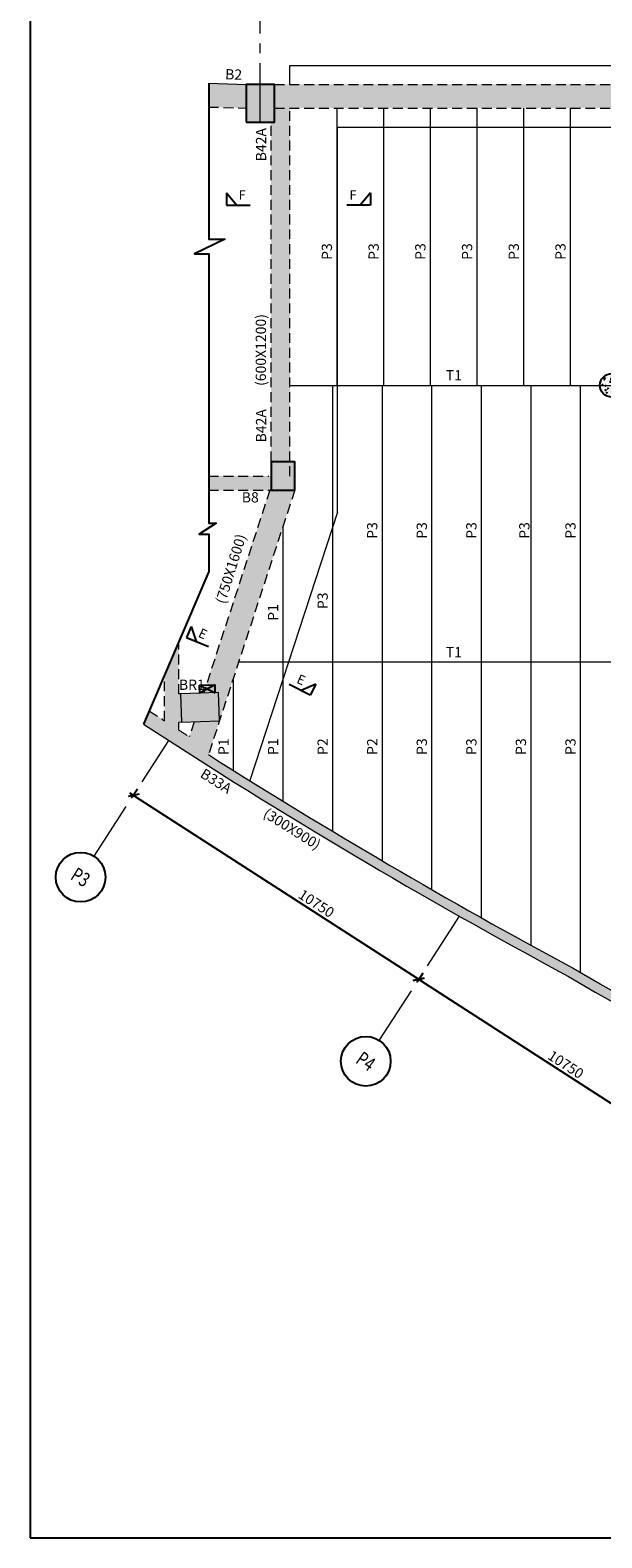
# Model space of a CAD drawing. Units: inches. Extents: x 255902 to 2777329, y -689583 to -77761.
# Drawn here: x 2642329 to 2660430, y -223570 to -175807 of the extents above; entities that cross this region are included whole.
import ezdxf
from ezdxf.enums import TextEntityAlignment as Align

# ---------------------------------------------------------------- set-up
doc = ezdxf.new("R2010")
doc.units = ezdxf.units.IN
doc.header["$LTSCALE"] = 2500
doc.header["$MEASUREMENT"] = 0
doc.header["$PDMODE"] = 35
doc.header["$PDSIZE"] = -1
doc.linetypes.add('CENTER2', pattern=[1.125, 0.75, -0.125, 0.125, -0.125])
doc.linetypes.add('HIDDEN', pattern=[0.375, 0.25, -0.125])
doc.layers.get('Defpoints').update_dxf_attribs({"color": 164})
for name, color, linetype in [('BEAM', 4, 'Continuous'), ('BEAM HATCH', 252, 'Continuous'), ('BEAMNO', 2, 'Continuous'), ('BORDER', 5, 'Continuous'), ('CUT-', 6, 'Continuous'), ('GRID DIMEN', 3, 'Continuous'), ('GRID MARKING', 1, 'Continuous'), ('LINE', 4, 'Continuous'), ('SECTION MARK', 1, 'Continuous')]:
    doc.layers.add(name, color=color, linetype=linetype)
for name, color, linetype, lineweight in [('beam size', 2, 'Continuous', 13), ('Grid', 6, 'CENTER2', 5), ('PURLIN', 2, 'Continuous', 0), ('S-PURLIN', 2, 'Continuous', 0), ('V.COL', 1, 'Continuous', 25), ('V.NEW HATCH', 33, 'Continuous', 30)]:
    doc.layers.add(name, color=color, linetype=linetype, lineweight=lineweight)
doc.styles.add('RD', font='romand.shx', dxfattribs={"height": 325})
doc.styles.add('RT', font='romant.shx', dxfattribs={"height": 400})
doc.dimstyles.new('MAHIDHAR', dxfattribs={"dimtxt": 350, "dimasz": 250, "dimexe": 75, "dimexo": 75, "dimgap": 100, "dimtad": 1, "dimdec": 0, "dimdsep": 46, "dimtxsty": 'RD', "dimblk1": 'OBLIQUE', "dimblk2": 'OBLIQUE', "dimsah": 1, "dimcen": 2.5, "dimdle": 150, "dimclrd": 3, "dimclre": 3, "dimclrt": 2, "dimadec": 0, "dimazin": 0, "dimtfac": 1, "dimtdec": 0, "dimtix": 1, "dimtmove": 0, "dimatfit": 3, "dimldrblk": 'OBLIQUE', "dimfxl": 0, "dimtolj": 1, "dimtzin": 0, "dimarcsym": 0})

# ---------------------------------------------------------------- blocks, each defined once
blk = doc.blocks.new('_OBLIQUE')
at = {"color": 0, "linetype": 'ByBlock'}
blk.add_line((-0.5, -0.5), (0.5, 0.5), dxfattribs=at)
blk = doc.blocks.new('*D114')
at = {"layer": 'Defpoints', "color": 0}
for p in [(2645769, -199788), (2654799, -205622, 34), (2654633, -205878)]:
    blk.add_point(p, dxfattribs=at)
at = {"layer": 'GRID DIMEN', "color": 3, "linetype": 'Continuous', "lineweight": -2}
for p, q in [((2645478, -199963), (2654759, -205960)), ((2645729, -199851), (2645563, -200107))]:
    blk.add_line(p, q, dxfattribs=at)
at = {"layer": 'GRID DIMEN', "color": 3, "lineweight": -2}
blk.add_line((2654758, -205685), (2654592, -205941), dxfattribs=at)
at = {"layer": 'GRID DIMEN', "color": 3, "lineweight": -2, "xscale": 250, "yscale": 250, "zscale": 250}
for p, rotation in [((2645604, -200044), 147.1321858101318), ((2654633, -205878), 327.1321858101318)]:
    blk.add_blockref('_OBLIQUE', p, dxfattribs=dict(at, rotation=rotation))
at = {"layer": 'GRID DIMEN', "color": 2, "insert": (2651392, -203472), "char_height": 325, "attachment_point": 5, "rotation": 327.1322, "style": 'RD'}
blk.add_mtext('\\A1;10750', dxfattribs=at)
blk = doc.blocks.new('*D115')
at = {"layer": 'Defpoints', "color": 0}
for p in [(2654799, -205622, 34), (2663828, -211456, 34), (2663663, -211712)]:
    blk.add_point(p, dxfattribs=at)
at = {"layer": 'GRID DIMEN', "color": 3, "linetype": 'Continuous', "lineweight": -2}
for p, q in [((2654507, -205797), (2663789, -211793)), ((2654758, -205685), (2654592, -205941))]:
    blk.add_line(p, q, dxfattribs=at)
at = {"layer": 'GRID DIMEN', "color": 3, "lineweight": -2}
blk.add_line((2663787, -211519), (2663622, -211775), dxfattribs=at)
at = {"layer": 'GRID DIMEN', "color": 3, "lineweight": -2, "xscale": 250, "yscale": 250, "zscale": 250}
for p, rotation in [((2654633, -205878), 147.134532732451), ((2663663, -211712), 327.134532732451)]:
    blk.add_blockref('_OBLIQUE', p, dxfattribs=dict(at, rotation=rotation))
at = {"layer": 'GRID DIMEN', "color": 2, "insert": (2659290, -208575), "char_height": 325, "attachment_point": 5, "rotation": 327.1345, "style": 'RD'}
blk.add_mtext('\\A1;10750', dxfattribs=at)

msp = doc.modelspace()

# ---------------------------------------------------------------- hatches: boundary and pattern name
at = {"layer": 'BEAM HATCH', "linetype": 'ByBlock', "ltscale": 0.1}
for points in [[(2647982.7, -177491.7), (2647982.7, -178242), (2649166.6, -178277.3), (2649166.6, -177527)], [(2647982.7, -177491.7), (2647982.7, -178242), (2649166.6, -178277.3), (2649166.6, -177527)], [(2649956, -189482.5), (2650556, -189482.5), (2650556, -178277.4), (2650066.6, -178277.4), (2650066.6, -178727), (2649956, -178727)], [(2647982.7, -189932.5), (2647982.7, -190382.5), (2649954.2, -190382.5), (2649954.2, -189932.5)], [(2647982.7, -189932.5), (2647982.7, -190382.5), (2649954.2, -190382.5), (2649954.2, -189932.5)], [(2647224.6, -198635.9), (2649917.1, -190382.5), (2650706, -190382.5), (2647878.7, -199049)], [(2647224.6, -198635.9), (2649917.1, -190382.5), (2650706, -190382.5), (2647878.7, -199049)], [(2647035.3, -195175.9), (2646585.3, -196228.3), (2646585.3, -197688.2), (2647035.3, -197979.3)], [(2647035.3, -195175.9), (2646585.3, -196228.3), (2646585.3, -197688.2), (2647035.3, -197979.3)], [(2647091.3, -196833.3), (2647035.3, -196835.2), (2647035.3, -197735.8), (2647122.3, -197732.8)], [(2647973.6, -198758.1), (2647877.6, -199052.5), (2648761.7, -199610.4), (2648761.7, -199256.1, -0.0012616)], [(2648761.7, -199256.1), (2648761.7, -199610.4, 0.0049745), (2651900.3, -201535.2), (2651900.3, -201185.3, -0.0049857)], [(2651900.3, -201185.3), (2651900.3, -201535.2, 0.0116189), (2659375.3, -205784.9), (2660222.9, -206279), (2660954.1, -206692.2), (2664766.9, -208785), (2665439.7, -209143.1), (2667108.8, -210037.7), (2667990.5, -210489.8), (2667990.5, -210152.6), (2667248.1, -209772), (2665581.1, -208878.5), (2664909.5, -208521.1), (2661164.7, -206465.6), (2660991, -206581.8), (2660761.5, -206238.8), (2660372.2, -206018.8), (2659522, -205523.1, -0.0118693)]]:
    msp.add_hatch(color=256, dxfattribs=at).paths.add_polyline_path(points)
h = msp.add_hatch(color=256, dxfattribs=at)
h.paths.add_polyline_path([(2688976.4, -177942.5, -0.0632581), (2689040.8, -177805.7, -0.1552656), (2689361.3, -177527.4), (2672749.5, -177527.4), (2672749.5, -177527.4, -0.4137978), (2673348.7, -178127.4, -0.0632542), (2673329.6, -178277.4), (2688946.6, -178277.4, -0.0384403), (2688938.4, -178170.2, -0.0830146)])
h.paths.add_polyline_path([(2672748.7, -177527.4), (2661315.2, -177527.4), (2661315.3, -177677.4, -0.414578), (2661765.8, -178127.4, -0.0851642), (2661740.1, -178277.4), (2672167.7, -178277.4, -0.0632542), (2672148.7, -178127.4, -0.4142136)])
h.paths.add_polyline_path([(2661315.3, -177677.4), (2661315.2, -177527.4), (2650066.6, -177527.4), (2650066.6, -178277.4), (2660891.6, -178277.4, -0.0851642), (2660865.8, -178127.4, -0.4138492)])
h = msp.add_hatch(color=256, dxfattribs=at)
edge = h.paths.add_edge_path()
edge.add_line((2646097.1, -197370.3), (2645918.2, -197788.7))
edge.add_line((2645918.2, -197788.7), (2647224.6, -198635.9))
edge.add_line((2647224.6, -198635.9), (2647368.8, -198193.8))
edge.add_arc((2747064.7, -42843.8), 184588.5, 236.839394, 237.309678, ccw=False)
h = msp.add_hatch(color=256, dxfattribs=at)
edge = h.paths.add_edge_path()
edge.add_line((2646097.1, -197370.3), (2645918.2, -197788.7))
edge.add_line((2645918.2, -197788.7), (2647224.6, -198635.9))
edge.add_line((2647224.6, -198635.9), (2647368.8, -198193.8))
edge.add_arc((2747064.7, -42843.8), 184588.5, 236.839394, 237.309678, ccw=False)
at = {"layer": 'V.NEW HATCH'}
for points in [[(2650066.7, -177527), (2649166.7, -177527), (2649166.7, -178727), (2650066.7, -178727)], [(2649956, -190382.5), (2650706, -190382.5), (2650706, -189482.5), (2649956, -189482.5)], [(2649956, -190382.5), (2650706, -190382.5), (2650706, -189482.5), (2649956, -189482.5)], [(2647122.3, -197732.8), (2648321.6, -197691.5), (2648290.6, -196792), (2647091.3, -196833.3)]]:
    msp.add_hatch(color=33, dxfattribs=at).paths.add_polyline_path(points)
h = msp.add_hatch(dxfattribs=at)
h.set_pattern_fill('AR-CONC', color=33, scale=30, style=0)
h.set_pattern_definition([(50, (505382.57, -55136.96), (215.178055, -18.82564), [22.5, -247.5]), (355, (505382.57, -55136.96), (-41.6254, 225.65764), [18, -198]), (100.4514, (505400.5, -55138.53), (173.552815, 206.831863), [19.122057, -210.342634]), (46.1842, (505382.57, -55076.96), (320.172315, -49.655704), [33.75, -371.25]), (96.6356, (505409.25, -55081.1), (280.39881, 292.23536), [28.683086, -315.5139]), (351.1842, (505382.57, -55076.96), (280.398584, 292.23558), [27, -297]), (21, (505412.57, -55091.96), (179.072116, -120.785667), [22.5, -247.5]), (326, (505412.57, -55091.96), (72.9946, 217.545014), [18, -198]), (71.4514, (505427.5, -55102.02), (252.066789, 96.75915), [19.122057, -210.342634]), (37.5, (505382.57, -55136.96), (3.6479566, 99.8681561), [0, -195.6, 0, -201, 0, -198.75]), (7.5, (505382.57, -55136.96), (78.920861, 118.3235136), [0, -114.6, 0, -191.1, 0, -75.75]), (327.5, (505315.67, -55136.96), (160.146731, -6.7664615), [0, -75, 0, -234, 0, -310.5]), (317.5, (505285.67, -55136.96), (174.955851, 30.031495), [0, -97.5, 0, -155.4, 0, -220.5])])
h.paths.add_polyline_path([(2660370.2, -187060.3, 1), (2661120.2, -187060.3, 1)])

# ---------------------------------------------------------------- linework, layer by layer
at = {"layer": 'BEAM', "linetype": 'Continuous', "lineweight": 0, "ltscale": 0.5}
for p, q in [((2650556, -176927.4, 34.7), (2687090.7, -176927.4, 34.7)), ((2650556, -177527.4, 30.8), (2650556, -176927.4, 30.8)), ((2647982.7, -177491.7), (2649166.6, -177527)), ((2652056, -191080.8, 30.8), (2652056, -178877.4, 30.8)), ((2652056, -178877.4, 34.7), (2687090.7, -178877.4, 34.7)), ((2652056, -191080.8, 32.4), (2649282.6, -199582.3, 88.9)), ((2659375.3, -205784.9, 47.5), (2660222.9, -206279, 47.5)), ((2659526.4, -205525.7, 47.5), (2660374, -206019.8, 47.5)), ((2660222.9, -206279, 47.5), (2660954.1, -206692.2, 47.5)), ((2660370.5, -206017.8, 47.5), (2661101.7, -206431, 47.5))]:
    msp.add_line(p, q, dxfattribs=at)
at = {"layer": 'BEAM', "linetype": 'HIDDEN', "lineweight": 0, "ltscale": 0.5}
for p, q in [((2650066.6, -177527.4, 34.7), (2687090.7, -177527.4, 34.7)), ((2647982.7, -178242), (2649166.6, -178277.3)), ((2650066.6, -178277.4, 34.7), (2660891.6, -178277.4, 34.7)), ((2650556, -189932.5, 30.8), (2650556, -178277.4, 30.8)), ((2649956, -189932.5, 30.8), (2649956, -178727, 30.8)), ((2647982.7, -189932.5, 30.8), (2649881, -189932.5, 30.8)), ((2649917.1, -190382.5, 32.4), (2647820.8, -196808.2, 76.1)), ((2650706, -190382.5, 30.8), (2647973.6, -198758.1, 86.6)), ((2647982.7, -190382.5, 30.8), (2649956, -190382.5, 30.8)), ((2647035.3, -196835.2, 80.5), (2647035.3, -195175.9, 80.5)), ((2646585.3, -197688.2, 80.5), (2646585.3, -196228.3, 80.5)), ((2647091.3, -196833.3, 80.5), (2647035.3, -196835.2, 80.5)), ((2647122.3, -197732.8, 80.5), (2647035.3, -197735.8, 80.5)), ((2647035.3, -197979.3, 80.5), (2647035.3, -197735.8, 80.5)), ((2647523.7, -197719, 82.3), (2647368.8, -198193.8, 85.5))]:
    msp.add_line(p, q, dxfattribs=at)
for start, end in [(236.839394, 237.020254), (237.186608, 237.30968)]:
    msp.add_arc((2747064.7, -42843.8, 122.9), 184588.5, start, end, dxfattribs=at)
at = {"layer": 'BEAM', "linetype": 'Continuous', "lineweight": 0, "ltscale": 0.5}
for radius, start in [(185038.5, 236.863987), (184738.5, 237.562069)]:
    msp.add_arc((2747064.7, -42843.8, 122.9), radius, start, 241.712358, dxfattribs=at)
at = {"layer": 'BORDER'}
msp.add_lwpolyline([(2642329.4, -223569.8), (2777329.4, -223569.8), (2777329.4, -133569.8), (2642329.4, -133569.8)], close=True, dxfattribs=at)
at = {"layer": 'CUT-', "linetype": 'Continuous'}
for p, q in [((2648182.1, -196545.6, 80.5), (2647691, -196812.7, 80.5)), ((2647691.3, -196562.5, 80.5), (2648182.1, -196545.6, 80.5)), ((2647691.3, -196562.5, 80.5), (2648190.7, -196795.5, 80.5)), ((2647699.9, -196812.4, 80.5), (2647691.3, -196562.5, 80.5)), ((2648190.7, -196795.5, 80.5), (2648182.1, -196545.6, 80.5))]:
    msp.add_line(p, q, dxfattribs=at)
at = {"layer": 'Grid', "lineweight": 0}
for p, q in [((2649616.4, -178727), (2649614.9, -172709)), ((2644353.8, -201979.3), (2646722.5, -198313)), ((2653383.1, -207812.9), (2655924.1, -203879.9))]:
    msp.add_line(p, q, dxfattribs=at)
at = {"layer": 'GRID MARKING', "color": 1}
for centre in [(2643926.9, -202640, -73.3), (2652956.3, -208473.6, -73.3)]:
    msp.add_circle(centre, 786.5, dxfattribs=at)
at = {"layer": 'LINE', "linetype": 'ByBlock', "ltscale": 0.1, "elevation": 0}
msp.add_lwpolyline([(2647982.7, -177491.7), (2647982.7, -182430), (2648490, -182430), (2647534.7, -182891), (2647982.7, -182891), (2647982.7, -191422.9), (2648221.8, -191422.9), (2647676.8, -191772.3), (2647982.7, -191772.3), (2647982.7, -192960.3), (2645917.4, -197790.4)], dxfattribs=at)
at = {"layer": 'PURLIN', "linetype": 'ByBlock', "ltscale": 0.1}
for p, q in [((2652035.2, -178277.4, 27.6), (2652035.2, -187060.3, 27.6)), ((2653514.4, -178277.4, 24.4), (2653514.4, -187060.3, 24.4)), ((2654993.7, -178277.4, 21.2), (2654993.7, -187060.3, 21.2)), ((2656472.9, -178277.4, 17.9), (2656472.9, -187060.3, 17.9)), ((2657952.1, -178277.4, 14.7), (2657952.1, -187060.3, 14.7)), ((2659431.3, -178277.4, 11.5), (2659431.3, -187060.3, 11.5)), ((2651900.3, -187060.3, 26.4), (2651900.3, -201185.3, 26.4)), ((2653469.6, -187060.3, 22), (2653469.6, -202117.9, 22)), ((2655038.9, -187060.3, 17.6), (2655038.9, -203029.8, 17.6)), ((2656608.1, -187060.3, 13.2), (2656608.1, -203921.2, 13.2)), ((2658177.4, -187060.3, 8.8), (2658177.4, -204792.4, 8.8)), ((2659746.7, -187060.3, 4.4), (2659746.7, -205654.2, 4.4)), ((2650331, -191532, 30.8), (2650331, -200231.5, 30.8)), ((2648761.7, -196342.4, 35.2), (2648761.7, -199256.1, 35.2))]:
    msp.add_line(p, q, dxfattribs=at)
at = {"layer": 'S-PURLIN', "color": 5, "ltscale": 0.03}
for p, q in [((2650556, -187060.3, 116.3), (2672744.4, -187060.3, -17.6)), ((2662828.1, -195831.6, 48.4), (2648928.3, -195831.6, 48.4))]:
    msp.add_line(p, q, dxfattribs=at)
at = {"layer": 'SECTION MARK'}
for p, q in [((2648545.5, -180962.2), (2648545.5, -181346.6)), ((2648545.5, -180962.2), (2648871.1, -181346.6)), ((2653106.5, -180962.2), (2652780.9, -181346.6)), ((2653106.5, -180962.2), (2653106.5, -181346.6)), ((2648545.5, -181346.6), (2649291.6, -181346.6)), ((2653106.5, -181346.6), (2652360.5, -181346.6)), ((2647426.5, -194695.2, 0), (2647283.9, -195052.2, 0)), ((2647426.5, -194695.2, 0), (2647586.3, -195172.9, 0)), ((2647283.9, -195052.2, 0), (2647976.8, -195328.9, 0)), ((2651195.6, -196872.8), (2650532, -196531.9)), ((2651371.3, -196530.9), (2650906, -196724)), ((2651371.3, -196530.9), (2651195.6, -196872.8))]:
    msp.add_line(p, q, dxfattribs=at)
at = {"layer": 'V.COL', "color": 1}
for points, elevation in [([(2649166.6, -178727), (2650066.6, -178727), (2650066.6, -177527), (2649166.6, -177527)], 80.5), ([(2649956, -190382.5), (2650706, -190382.5), (2650706, -189482.5), (2649956, -189482.5)], 30.8)]:
    msp.add_lwpolyline(points, close=True, dxfattribs=dict(at, elevation=elevation))
at = {"layer": 'V.COL', "lineweight": 0, "elevation": 80.5}
msp.add_lwpolyline([(2647122.3, -197732.8), (2648321.6, -197691.5), (2648290.6, -196792), (2647091.3, -196833.3)], close=True, dxfattribs=at)
at = {"layer": 'V.COL', "color": 1}
msp.add_circle((2660745.2, -187060.3, 54.8), 375, dxfattribs=at)

# ---------------------------------------------------------------- texts
at = {"layer": 'beam size', "style": 'RD'}
for s, rotation, p in [('(600X1200)', 89.95746, (2649794.5, -187078.3, 98.8)), ('(750X1600)', 72.70176, (2648498, -194005.8, 68)), ('(300X900)', 327.83147, (2649677.4, -200708.9, -122.9))]:
    msp.add_text(s, height=325, rotation=rotation, dxfattribs=at).set_placement(p)
at = {"layer": 'BEAMNO', "style": 'RD'}
for s, rotation, p in [('B2', 358.18047, (2648497.9, -177363.8, -4.3)), ('B42A', 89.95746, (2649802.4, -179961.1, 0.8)), ('P3', 89.95746, (2651887, -183084.7, -7.6)), ('P3', 89.95746, (2653366.3, -183084.7, -10.9)), ('P3', 89.95746, (2654845.5, -183084.7, -14.1)), ('P3', 89.95746, (2656324.7, -183084.7, -17.3)), ('P3', 89.95746, (2657804, -183084.7, -20.5)), ('P3', 89.95746, (2659283.2, -183084.7, -23.8)), ('T1', 359.95746, (2655489, -186902.3, 83.1)), ('B42A', 89.95746, (2649802.4, -188866.8, 0.8)), ('P3', 89.95746, (2653321.4, -191921.8, -13.2)), ('P3', 89.95746, (2654890.7, -191921.8, -17.6)), ('P3', 89.95746, (2656460, -191921.8, -22)), ('P3', 89.95746, (2658137.9, -191921.8, -22)), ('P3', 89.95746, (2659598.6, -191921.8, -30.8)), ('P3', 89.95746, (2651752.1, -194147.6, -8.8)), ('P1', 89.95746, (2650182.8, -194519.1, -4.4)), ('T1', 359.95746, (2655488.8, -195673.6, 48.4)), ('P1', 89.95746, (2648613.5, -198767.7)), ('P1', 89.95746, (2650182.8, -198767.7, -4.4)), ('P2', 89.95746, (2651752.1, -198767.7, -8.8)), ('P2', 89.95746, (2653321.4, -198767.7, -13.2)), ('P3', 89.95746, (2654890.7, -198767.7, -17.6)), ('P3', 89.95746, (2656460, -198767.7, -22)), ('P3', 89.95746, (2658029.3, -198767.7, -26.4)), ('P3', 89.95746, (2659598.6, -198767.7, -30.8)), ('B33A', 327.83147, (2647683.8, -199449.4, -122.9))]:
    msp.add_text(s, height=325, rotation=rotation, dxfattribs=at).set_placement(p)
at = {"layer": 'BEAMNO', "linetype": 'ByBlock', "ltscale": 0.1, "style": 'RD'}
for s, p in [('B8', (2649029.2, -190769.1, -4.3)), ('BR1', (2647039.2, -196706.3, -4.3))]:
    msp.add_text(s, height=325, rotation=359.95746, dxfattribs=at).set_placement(p)
at = {"layer": 'GRID MARKING', "color": 1, "style": 'RD', "width": 0.75}
for s, rotation, p in [('P3', 328.25512, (2643926.9, -202640, -73.3)), ('P4', 325.21335, (2652956.3, -208473.6, -73.3))]:
    msp.add_text(s, height=450, rotation=rotation, dxfattribs=at).set_placement(p, align=Align.MIDDLE_CENTER)
at = {"layer": 'SECTION MARK', "style": 'RT'}
for p in [(2648929.7, -181177, 0), (2652436.6, -181177, 0)]:
    msp.add_text('F', height=300, dxfattribs=at).set_placement(p)
for rotation, p in [(334.87376, (2647626, -195013.6)), (336.17329, (2650738.8, -196474.1, 0))]:
    msp.add_text('E', height=300, rotation=rotation, dxfattribs=at).set_placement(p)

# ---------------------------------------------------------------- dimensions: what is measured, and where the dimension line sits
at = {"layer": 'GRID DIMEN', "color": 150}
dim = msp.add_linear_dim(base=(2654633.1, -205878.3, -84.8), p1=(2645769.4, -199788.3, -84.8), p2=(2654798.6, -205622.3, -50.9), angle=327.13219, dimstyle='MAHIDHAR', override={"dimtxt": 450, "dimfxl": 1.5}, dxfattribs=at)
dim.commit()
dim.dimension.update_dxf_attribs({"geometry": '*D114', "text_midpoint": (2651249.8, -203692.2, -84.8), "dimtype": 161})
dim = msp.add_aligned_dim(p1=(2654798.6, -205622.3, -50.9), p2=(2663828, -211456, -50.9), distance=-304.8, dimstyle='MAHIDHAR', override={"dimtxt": 450, "dimfxl": 1.5}, dxfattribs=at)
dim.commit()
dim.dimension.update_dxf_attribs({"geometry": '*D115', "text_midpoint": (2659290.3, -208574.7, -84.8)})

doc.saveas('drawing.dxf')
